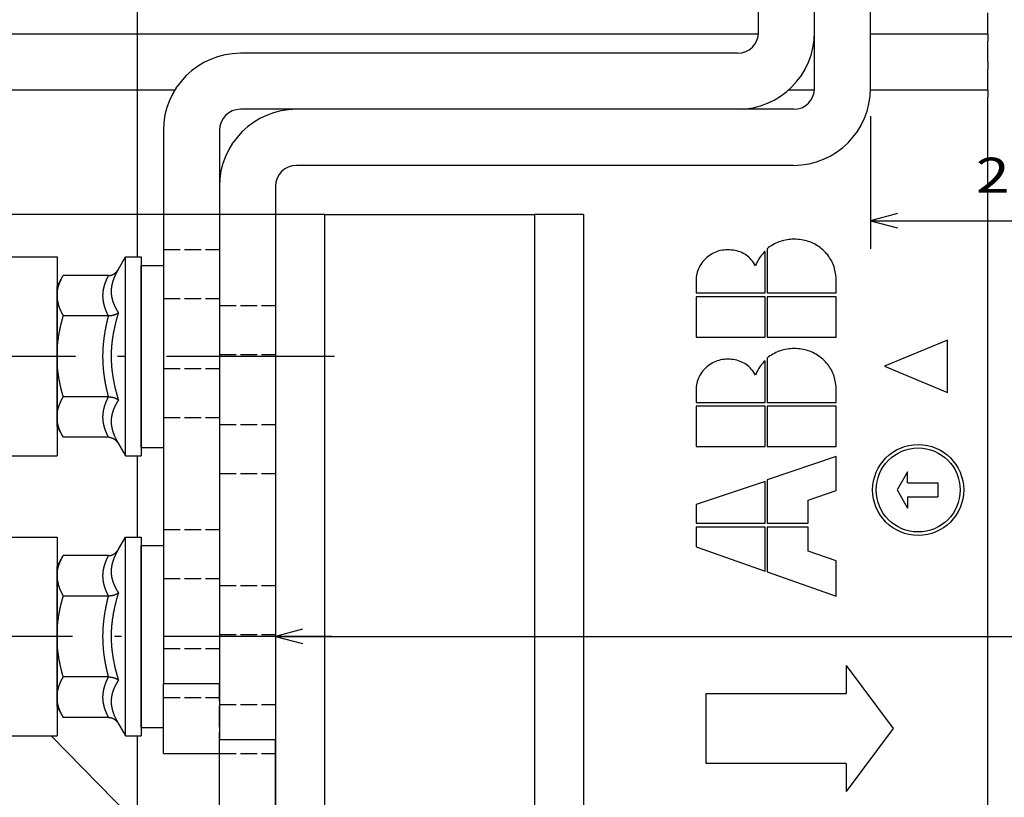
# Model space of a CAD drawing. Extents: x -1335 to 420, y -958 to 685.
# Drawn here: x -1061 to -991, y 121 to 177 of the extents above; entities that cross this region are included whole.
import ezdxf
from ezdxf.enums import TextEntityAlignment as Align

# ---------------------------------------------------------------- set-up
doc = ezdxf.new("R2010")
doc.units = 0
doc.linetypes.add('DASHDOT', pattern=[18.5, 12, -3, 0.5, -3])
doc.linetypes.add('DASHED', pattern=[15, 12, -3])
doc.layers.get('0').update_dxf_attribs({"linetype": 'CONTINUOUS'})
doc.styles.get("Standard").update_dxf_attribs({"font": 'isocp.shx'})
doc.dimstyles.get("Standard").update_dxf_attribs({"dimtxt": 2.5, "dimasz": 2.5, "dimexe": 1.25, "dimexo": 0.625, "dimtad": 1, "dimcen": 2.5, "dimazin": 3, "dimtfac": 1, "dimtmove": 0, "dimatfit": 3})

# ---------------------------------------------------------------- blocks, each defined once
blk = doc.blocks.new('*D197')
at = {"color": 7}
for p, q in [((-1041.327337, 163.012293), (-1128.896162, 163.012293)), ((-1126.896162, 118.012293), (-1126.896162, 163.012293)), ((-1047.103627, 118.012293), (-1128.896162, 118.012293))]:
    blk.add_line(p, q, dxfattribs=at)
for points in [[(-1126.378523, 161.080439), (-1126.896162, 163.012293), (-1127.413801, 161.080439)], [(-1127.413801, 119.944145), (-1126.896162, 118.012293), (-1126.378523, 119.944145)]]:
    blk.add_lwpolyline(points, dxfattribs=at)
blk.add_text('45', height=2.5, rotation=90.000003, dxfattribs=at).set_placement((-1128.896162, 138.093706), (-1128.896162, 142.93088), align=Align.FIT)
blk = doc.blocks.new('*D198')
at = {"color": 6}
blk.add_line((-1042.827337, 132.877211), (-943.385412, 132.877211), dxfattribs=at)
for points in [[(-1040.895486, 133.39485), (-1042.827337, 132.877211), (-1040.895486, 132.359572)], [(-982.384188, 132.359572), (-980.452337, 132.877211), (-982.384188, 133.39485)]]:
    blk.add_lwpolyline(points, dxfattribs=at)
blk.add_text('62.5', height=2.5, dxfattribs=at).set_placement((-953.559759, 134.877211), (-943.385412, 134.877211), align=Align.FIT)
blk = doc.blocks.new('*D199')
at = {"color": 7, "ltscale": 0.236365}
blk.add_line((-1000.327337, 170.012293), (-1000.327337, 160.557696), dxfattribs=at)
at = {"color": 7, "ltscale": 0.496875}
blk.add_line((-1000.327337, 162.557696), (-980.452337, 162.557696), dxfattribs=at)
at = {"color": 7}
for points in [[(-998.395487, 163.075335), (-1000.327337, 162.557696), (-998.395487, 162.040056)], [(-982.384188, 162.040056), (-980.452337, 162.557696), (-982.384188, 163.075335)]]:
    blk.add_lwpolyline(points, dxfattribs=at)
blk.add_text('20', height=2.5, dxfattribs=at).set_placement((-992.808424, 164.557696), (-987.971251, 164.557696), align=Align.FIT)
blk = doc.blocks.new('*D201')
at = {"color": 7}
for p, q in [((-1076.275057, 152.871554), (-1104.596029, 152.871554)), ((-1102.596029, 118.012293), (-1102.596029, 152.871554)), ((-1047.103627, 118.012293), (-1104.596029, 118.012293))]:
    blk.add_line(p, q, dxfattribs=at)
for points in [[(-1102.07839, 150.939703), (-1102.596029, 152.871554), (-1103.113668, 150.939703)], [(-1103.113668, 119.944145), (-1102.596029, 118.012293), (-1102.07839, 119.944145)]]:
    blk.add_lwpolyline(points, dxfattribs=at)
blk.add_text('35', height=2.5, rotation=90.000003, dxfattribs=at).set_placement((-1104.596029, 133.023337), (-1104.596029, 137.86051), align=Align.FIT)
blk = doc.blocks.new('BLOCK165')
at = {"color": 7}
for p, q in [((24.5, 83), (24.5, 116)), ((28.5, 79), (28.5, 116)), ((28.5, 83), (28.5, 116)), ((32.5, 79), (32.5, 116)), ((-55.125, 82.9), (-19.885, 82.9)), ((-19.885, 82.9), (24.497, 82.9)), ((23, 81.5), (-12.5, 81.5)), ((-55.125, 78.9), (-19.885, 78.9)), ((40.875, 26.5), (40.875, 78.4)), ((23, 77.5), (-12.5, 77.5)), ((27, 77.5), (-8.5, 77.5)), ((-18, 76), (-18, 36.5)), ((-14, 76), (-14, 36.5)), ((27, 73.5), (-8.5, 73.5)), ((-14, 72), (-14, 32.5)), ((-10, 72), (-10, 32.5)), ((-10, 70), (-10, 25)), ((-6.5, 70), (-6.5, 25)), ((8.5, 70), (8.5, 25)), ((12, 70), (12, 25))]:
    blk.add_line(p, q, dxfattribs=at)
at = {"color": 7, "ltscale": 0.05}
for p, q in [((-19.885, 84.9), (-19.885, 82.9)), ((-19.885, 82.9), (-19.885, 80.9)), ((-19.885, 80.9), (-19.885, 78.9)), ((30.77, 37.786), (30.77, 35.786)), ((30.77, 30.786), (30.77, 28.786))]:
    blk.add_line(p, q, dxfattribs=at)
at = {"color": 7, "ltscale": 0.025}
for p, q in [((40.875, 83.4), (40.875, 84.4)), ((40.875, 81.4), (40.875, 82.4)), ((40.875, 79.4), (40.875, 80.4)), ((37.314, 50.822), (37.314, 49.822))]:
    blk.add_line(p, q, dxfattribs=at)
at = {"color": 7, "ltscale": 0.0125}
for p, q in [((40.875, 82.9), (40.875, 83.4)), ((40.875, 82.9), (40.875, 82.4)), ((40.875, 80.9), (40.875, 81.4)), ((40.875, 80.9), (40.875, 80.4)), ((40.875, 78.9), (40.875, 79.4)), ((40.875, 78.9), (40.875, 78.4))]:
    blk.add_line(p, q, dxfattribs=at)
at = {"color": 7, "ltscale": 0.209376}
blk.add_line((32.5, 82.9), (40.875, 82.9), dxfattribs=at)
at = {"color": 7, "ltscale": 0.298519}
blk.add_line((-19.885, 78.9), (-19.885, 66.959), dxfattribs=at)
at = {"color": 7, "ltscale": 0.067792}
blk.add_line((-19.885, 78.9), (-17.173, 78.9), dxfattribs=at)
at = {"color": 7, "ltscale": 0.045764}
blk.add_line((26.666, 78.9), (28.497, 78.9), dxfattribs=at)
at = {"color": 7, "ltscale": 0.209398}
blk.add_line((32.499, 78.9), (40.875, 78.9), dxfattribs=at)
at = {"color": 7, "ltscale": 0.0875}
for p, q in [((-6.5, 70), (-10, 70)), ((12, 70), (8.5, 70))]:
    blk.add_line(p, q, dxfattribs=at)
at = {"color": 7, "ltscale": 0.375}
blk.add_line((-6.5, 70), (8.5, 70), dxfattribs=at)
at = {"color": 7, "ltscale": 0.003079}
blk.add_line((26.782, 68.212), (26.659, 68.2), dxfattribs=at)
at = {"color": 7, "ltscale": 0.003111}
for p, q in [((26.906, 68.219), (26.782, 68.212)), ((26.906, 60.411), (26.782, 60.404))]:
    blk.add_line(p, q, dxfattribs=at)
at = {"color": 7, "ltscale": 0.003147}
for p, q in [((27.032, 68.221), (26.906, 68.219)), ((27.032, 60.413), (26.906, 60.411))]:
    blk.add_line(p, q, dxfattribs=at)
at = {"color": 7, "ltscale": 0.003389}
for p, q in [((27.168, 68.219), (27.032, 68.221)), ((27.168, 60.411), (27.032, 60.413))]:
    blk.add_line(p, q, dxfattribs=at)
at = {"color": 7, "ltscale": 0.003332}
for p, q in [((27.301, 68.212), (27.168, 68.219)), ((27.301, 60.404), (27.168, 60.411))]:
    blk.add_line(p, q, dxfattribs=at)
at = {"color": 7, "ltscale": 0.003279}
for p, q in [((27.431, 68.2), (27.301, 68.212)), ((27.431, 60.392), (27.301, 60.404))]:
    blk.add_line(p, q, dxfattribs=at)
at = {"color": 7, "ltscale": 0.003155}
for p, q in [((25.212, 67.624), (25.112, 67.547)), ((25.212, 59.816), (25.112, 59.739))]:
    blk.add_line(p, q, dxfattribs=at)
at = {"color": 7, "ltscale": 0.079035}
for p, q in [((25.112, 67.547), (25.112, 64.386)), ((25.112, 59.739), (25.112, 56.578))]:
    blk.add_line(p, q, dxfattribs=at)
at = {"color": 7, "ltscale": 0.003119}
for p, q in [((25.314, 67.696), (25.212, 67.624)), ((25.314, 59.888), (25.212, 59.816))]:
    blk.add_line(p, q, dxfattribs=at)
at = {"color": 7, "ltscale": 0.003086}
for p, q in [((25.417, 67.764), (25.314, 67.696)), ((28.048, 68.072), (27.929, 68.107)), ((21.555, 67.349), (21.439, 67.306)), ((23.891, 66.851), (23.801, 66.936)), ((29.984, 65.902), (29.958, 66.023)), ((25.417, 59.956), (25.314, 59.888)), ((28.048, 60.263), (27.929, 60.299)), ((21.555, 59.541), (21.439, 59.498)), ((23.891, 59.043), (23.801, 59.128)), ((29.984, 58.094), (29.958, 58.214))]:
    blk.add_line(p, q, dxfattribs=at)
at = {"color": 7, "ltscale": 0.003058}
for p, q in [((25.522, 67.827), (25.417, 67.764)), ((25.522, 60.019), (25.417, 59.956))]:
    blk.add_line(p, q, dxfattribs=at)
at = {"color": 7, "ltscale": 0.003035}
for p, q in [((25.629, 67.885), (25.522, 67.827)), ((20.166, 65.995), (20.128, 65.88)), ((25.629, 60.077), (25.522, 60.019)), ((20.166, 58.187), (20.128, 58.072))]:
    blk.add_line(p, q, dxfattribs=at)
at = {"color": 7, "ltscale": 0.003017}
for p, q in [((25.737, 67.939), (25.629, 67.885)), ((25.737, 60.131), (25.629, 60.077))]:
    blk.add_line(p, q, dxfattribs=at)
at = {"color": 7, "ltscale": 0.003004}
for p, q in [((25.846, 67.988), (25.737, 67.939)), ((23.407, 67.213), (23.299, 67.266)), ((25.846, 60.18), (25.737, 60.131)), ((23.407, 59.405), (23.299, 59.458))]:
    blk.add_line(p, q, dxfattribs=at)
at = {"color": 7, "ltscale": 0.002996}
for p, q in [((25.958, 68.032), (25.846, 67.988)), ((25.958, 60.224), (25.846, 60.18))]:
    blk.add_line(p, q, dxfattribs=at)
at = {"color": 7, "ltscale": 0.002992}
for p, q in [((26.071, 68.072), (25.958, 68.032)), ((29.757, 66.591), (29.702, 66.697)), ((26.071, 60.264), (25.958, 60.224)), ((29.757, 58.782), (29.702, 58.889))]:
    blk.add_line(p, q, dxfattribs=at)
at = {"color": 7, "ltscale": 0.002995}
for p, q in [((26.185, 68.107), (26.071, 68.072)), ((26.185, 60.299), (26.071, 60.264))]:
    blk.add_line(p, q, dxfattribs=at)
at = {"color": 7, "ltscale": 0.003001}
for p, q in [((26.301, 68.137), (26.185, 68.107)), ((29.852, 66.37), (29.807, 66.482)), ((29.852, 58.562), (29.807, 58.673))]:
    blk.add_line(p, q, dxfattribs=at)
at = {"color": 7, "ltscale": 0.003014}
for p, q in [((26.419, 68.163), (26.301, 68.137)), ((29.892, 66.257), (29.852, 66.37)), ((26.419, 60.355), (26.301, 60.329))]:
    blk.add_line(p, q, dxfattribs=at)
at = {"color": 7, "ltscale": 0.003031}
for p, q in [((26.538, 68.184), (26.419, 68.163)), ((20.26, 66.218), (20.21, 66.108)), ((26.538, 60.376), (26.419, 60.355)), ((20.26, 58.41), (20.21, 58.3))]:
    blk.add_line(p, q, dxfattribs=at)
at = {"color": 7, "ltscale": 0.003053}
for p, q in [((26.659, 68.2), (26.538, 68.184)), ((26.659, 60.392), (26.538, 60.376)), ((20.128, 58.072), (20.098, 57.953))]:
    blk.add_line(p, q, dxfattribs=at)
at = {"color": 7, "ltscale": 0.00323}
for p, q in [((27.56, 68.184), (27.431, 68.2)), ((27.56, 60.376), (27.431, 60.392))]:
    blk.add_line(p, q, dxfattribs=at)
at = {"color": 7, "ltscale": 0.003187}
for p, q in [((27.685, 68.163), (27.56, 68.184)), ((27.685, 60.355), (27.56, 60.376))]:
    blk.add_line(p, q, dxfattribs=at)
at = {"color": 7, "ltscale": 0.003148}
for p, q in [((27.809, 68.137), (27.685, 68.163)), ((27.809, 60.329), (27.685, 60.355))]:
    blk.add_line(p, q, dxfattribs=at)
at = {"color": 7, "ltscale": 0.003114}
for p, q in [((27.929, 68.107), (27.809, 68.137)), ((27.929, 60.299), (27.809, 60.329))]:
    blk.add_line(p, q, dxfattribs=at)
at = {"color": 7, "ltscale": 0.003063}
for p, q in [((28.164, 68.032), (28.048, 68.072)), ((28.164, 60.224), (28.048, 60.263))]:
    blk.add_line(p, q, dxfattribs=at)
at = {"color": 7, "ltscale": 0.003046}
for p, q in [((28.277, 67.987), (28.164, 68.032)), ((28.277, 60.179), (28.164, 60.224))]:
    blk.add_line(p, q, dxfattribs=at)
at = {"color": 7, "ltscale": 0.003034}
for p, q in [((28.388, 67.938), (28.277, 67.987)), ((28.706, 67.763), (28.603, 67.826)), ((28.388, 60.13), (28.277, 60.179)), ((28.706, 59.955), (28.603, 60.018))]:
    blk.add_line(p, q, dxfattribs=at)
at = {"color": 7, "ltscale": 0.003028}
for p, q in [((28.497, 67.885), (28.388, 67.938)), ((28.603, 67.826), (28.497, 67.885)), ((20.21, 66.108), (20.166, 65.995)), ((28.497, 60.076), (28.388, 60.13)), ((28.603, 60.018), (28.497, 60.076))]:
    blk.add_line(p, q, dxfattribs=at)
at = {"color": 7, "ltscale": 0.003045}
for p, q in [((28.807, 67.695), (28.706, 67.763)), ((29.51, 67.003), (29.437, 67.1)), ((20.318, 66.326), (20.26, 66.218)), ((28.807, 59.887), (28.706, 59.955)), ((29.51, 59.194), (29.437, 59.292)), ((20.318, 58.517), (20.26, 58.41))]:
    blk.add_line(p, q, dxfattribs=at)
at = {"color": 7, "ltscale": 0.003062}
for p, q in [((28.906, 67.623), (28.807, 67.695)), ((28.906, 59.814), (28.807, 59.887))]:
    blk.add_line(p, q, dxfattribs=at)
at = {"color": 7, "ltscale": 0.003085}
for p, q in [((29.002, 67.545), (28.906, 67.623)), ((23.073, 67.355), (22.955, 67.389)), ((29.002, 59.737), (28.906, 59.814)), ((23.073, 59.546), (22.955, 59.581))]:
    blk.add_line(p, q, dxfattribs=at)
at = {"color": 7, "ltscale": 0.003113}
for p, q in [((29.096, 67.464), (29.002, 67.545)), ((29.096, 59.655), (29.002, 59.737))]:
    blk.add_line(p, q, dxfattribs=at)
at = {"color": 7, "ltscale": 0.125}
for p, q in [((-30.6, 66.959), (-25.6, 66.959)), ((-30.6, 52.759), (-25.6, 52.759)), ((-30.6, 46.959), (-25.6, 46.959)), ((-18, 31.5), (-18, 36.5)), ((20.77, 30.786), (20.77, 35.786)), ((-30.6, 32.759), (-25.6, 32.759)), ((-14, 27.5), (-14, 32.5)), ((-10, 27.5), (-10, 32.5))]:
    blk.add_line(p, q, dxfattribs=at)
at = {"color": 7, "ltscale": 0.355}
for p, q in [((-25.6, 66.959), (-25.6, 52.759)), ((-25.6, 46.959), (-25.6, 32.759))]:
    blk.add_line(p, q, dxfattribs=at)
at = {"color": 7, "ltscale": 0.052562}
for p, q in [((-25.6, 66.959), (-25.6, 64.857)), ((-25.6, 54.862), (-25.6, 52.759)), ((-25.6, 46.959), (-25.6, 44.857)), ((-25.6, 34.862), (-25.6, 32.759))]:
    blk.add_line(p, q, dxfattribs=at)
at = {"color": 7, "ltscale": 0.025063}
for p, q in [((-21.201, 66.091), (-20.7, 66.959)), ((-21.201, 53.627), (-20.7, 52.759)), ((-21.201, 46.091), (-20.7, 46.959)), ((-21.201, 33.627), (-20.7, 32.759))]:
    blk.add_line(p, q, dxfattribs=at)
at = {"color": 7, "ltscale": 0.021729}
for p, q in [((-20.7, 66.09), (-20.7, 66.959)), ((-19.6, 66.959), (-19.6, 66.09)), ((-20.7, 46.09), (-20.7, 46.959)), ((-19.6, 46.959), (-19.6, 46.09))]:
    blk.add_line(p, q, dxfattribs=at)
at = {"color": 7, "ltscale": 0.0275}
for p, q in [((-20.7, 66.959), (-19.6, 66.959)), ((-20.7, 52.759), (-19.6, 52.759)), ((-20.7, 46.959), (-19.6, 46.959)), ((-20.7, 32.759), (-19.6, 32.759))]:
    blk.add_line(p, q, dxfattribs=at)
at = {"color": 7, "linetype": 'DASHED', "ltscale": 0.1}
for p, q in [((-18, 67.5), (-14, 67.5)), ((-18, 64), (-14, 64)), ((-18, 64), (-14, 64)), ((-14, 63.5), (-10, 63.5)), ((-14, 60), (-10, 60)), ((-14, 60), (-10, 60)), ((-18, 59), (-14, 59)), ((-18, 59), (-14, 59)), ((-18, 55.5), (-14, 55.5)), ((-14, 55), (-10, 55)), ((-14, 55), (-10, 55)), ((-14, 51.5), (-10, 51.5)), ((-18, 47.5), (-14, 47.5)), ((-18, 44), (-14, 44)), ((-18, 44), (-14, 44)), ((-14, 43.5), (-10, 43.5)), ((-14, 40), (-10, 40)), ((-14, 40), (-10, 40)), ((-18, 39), (-14, 39)), ((-18, 39), (-14, 39)), ((-18, 36.5), (-14, 36.5)), ((-18, 35.5), (-14, 35.5)), ((-14, 35), (-10, 35)), ((-14, 35), (-10, 35)), ((-14, 32.5), (-10, 32.5)), ((-14, 31.5), (-10, 31.5))]:
    blk.add_line(p, q, dxfattribs=at)
at = {"color": 7, "ltscale": 0.003273}
for p, q in [((20.707, 66.822), (20.616, 66.728)), ((20.707, 59.013), (20.616, 58.92))]:
    blk.add_line(p, q, dxfattribs=at)
at = {"color": 7, "ltscale": 0.003277}
for p, q in [((20.803, 66.911), (20.707, 66.822)), ((20.803, 59.102), (20.707, 59.013))]:
    blk.add_line(p, q, dxfattribs=at)
at = {"color": 7, "ltscale": 0.003221}
for p, q in [((20.902, 66.993), (20.803, 66.911)), ((20.902, 59.185), (20.803, 59.102))]:
    blk.add_line(p, q, dxfattribs=at)
at = {"color": 7, "ltscale": 0.003173}
for p, q in [((21.004, 67.069), (20.902, 66.993)), ((21.004, 59.261), (20.902, 59.185))]:
    blk.add_line(p, q, dxfattribs=at)
at = {"color": 7, "ltscale": 0.003136}
for p, q in [((21.109, 67.138), (21.004, 67.069)), ((21.109, 59.33), (21.004, 59.261))]:
    blk.add_line(p, q, dxfattribs=at)
at = {"color": 7, "ltscale": 0.003108}
for p, q in [((21.216, 67.201), (21.109, 67.138)), ((21.216, 59.393), (21.109, 59.33))]:
    blk.add_line(p, q, dxfattribs=at)
at = {"color": 7, "ltscale": 0.00309}
for p, q in [((21.326, 67.257), (21.216, 67.201)), ((24.646, 66.991), (24.574, 66.89)), ((24.886, 67.272), (24.802, 67.182)), ((21.326, 59.449), (21.216, 59.393)), ((24.646, 59.183), (24.574, 59.082)), ((24.886, 59.464), (24.802, 59.374))]:
    blk.add_line(p, q, dxfattribs=at)
at = {"color": 7, "ltscale": 0.003083}
for p, q in [((21.439, 67.306), (21.326, 67.257)), ((20.098, 65.762), (20.074, 65.641)), ((21.439, 59.498), (21.326, 59.449)), ((20.098, 57.953), (20.074, 57.832))]:
    blk.add_line(p, q, dxfattribs=at)
at = {"color": 7, "ltscale": 0.003099}
for p, q in [((21.674, 67.385), (21.555, 67.349)), ((21.674, 59.577), (21.555, 59.541))]:
    blk.add_line(p, q, dxfattribs=at)
at = {"color": 7, "ltscale": 0.003123}
for p, q in [((21.795, 67.415), (21.674, 67.385)), ((24.508, 66.785), (24.445, 66.677)), ((21.795, 59.607), (21.674, 59.577)), ((24.508, 58.977), (24.445, 58.869))]:
    blk.add_line(p, q, dxfattribs=at)
at = {"color": 7, "ltscale": 0.003157}
for p, q in [((21.919, 67.438), (21.795, 67.415)), ((21.919, 59.63), (21.795, 59.607))]:
    blk.add_line(p, q, dxfattribs=at)
at = {"color": 7, "ltscale": 0.0032}
for p, q in [((22.046, 67.455), (21.919, 67.438)), ((22.046, 59.647), (21.919, 59.63))]:
    blk.add_line(p, q, dxfattribs=at)
at = {"color": 7, "ltscale": 0.003253}
for p, q in [((22.176, 67.465), (22.046, 67.455)), ((22.176, 59.656), (22.046, 59.647))]:
    blk.add_line(p, q, dxfattribs=at)
at = {"color": 7, "ltscale": 0.003314}
for p, q in [((22.308, 67.468), (22.176, 67.465)), ((22.308, 59.66), (22.176, 59.656))]:
    blk.add_line(p, q, dxfattribs=at)
at = {"color": 7, "ltscale": 0.003414}
for p, q in [((22.445, 67.465), (22.308, 67.468)), ((22.445, 59.657), (22.308, 59.66))]:
    blk.add_line(p, q, dxfattribs=at)
at = {"color": 7, "ltscale": 0.003331}
for p, q in [((22.578, 67.455), (22.445, 67.465)), ((22.578, 59.647), (22.445, 59.657))]:
    blk.add_line(p, q, dxfattribs=at)
at = {"color": 7, "ltscale": 0.003256}
for p, q in [((22.707, 67.44), (22.578, 67.455)), ((22.707, 59.631), (22.578, 59.647))]:
    blk.add_line(p, q, dxfattribs=at)
at = {"color": 7, "ltscale": 0.00319}
for p, q in [((22.833, 67.418), (22.707, 67.44)), ((22.833, 59.609), (22.707, 59.631))]:
    blk.add_line(p, q, dxfattribs=at)
at = {"color": 7, "ltscale": 0.003133}
for p, q in [((22.955, 67.389), (22.833, 67.418)), ((22.955, 59.581), (22.833, 59.609))]:
    blk.add_line(p, q, dxfattribs=at)
at = {"color": 7, "ltscale": 0.003048}
for p, q in [((23.188, 67.314), (23.073, 67.355)), ((23.801, 66.936), (23.708, 67.015)), ((23.188, 59.505), (23.073, 59.546)), ((23.801, 59.128), (23.708, 59.206))]:
    blk.add_line(p, q, dxfattribs=at)
at = {"color": 7, "ltscale": 0.003021}
for p, q in [((23.299, 67.266), (23.188, 67.314)), ((23.708, 67.015), (23.611, 67.087)), ((23.299, 59.458), (23.188, 59.505)), ((23.708, 59.206), (23.611, 59.279))]:
    blk.add_line(p, q, dxfattribs=at)
at = {"color": 7, "ltscale": 0.002999}
for p, q in [((23.511, 67.153), (23.407, 67.213)), ((23.511, 59.345), (23.407, 59.405))]:
    blk.add_line(p, q, dxfattribs=at)
at = {"color": 7, "ltscale": 0.003005}
for p, q in [((23.611, 67.087), (23.511, 67.153)), ((23.611, 59.279), (23.511, 59.345))]:
    blk.add_line(p, q, dxfattribs=at)
at = {"color": 7, "ltscale": 0.003134}
for p, q in [((23.977, 66.76), (23.891, 66.851)), ((23.977, 58.951), (23.891, 59.043))]:
    blk.add_line(p, q, dxfattribs=at)
at = {"color": 7, "ltscale": 0.003103}
for p, q in [((24.574, 66.89), (24.508, 66.785)), ((24.975, 67.359), (24.886, 67.272)), ((24.574, 59.082), (24.508, 58.977)), ((24.975, 59.551), (24.886, 59.464))]:
    blk.add_line(p, q, dxfattribs=at)
at = {"color": 7, "ltscale": 0.003084}
for p, q in [((24.722, 67.088), (24.646, 66.991)), ((24.802, 67.182), (24.722, 67.088)), ((24.722, 59.28), (24.646, 59.183)), ((24.802, 59.374), (24.722, 59.28))]:
    blk.add_line(p, q, dxfattribs=at)
at = {"color": 7, "ltscale": 0.074326}
for p, q in [((24.975, 64.386), (24.975, 67.359)), ((24.975, 56.578), (24.975, 59.551))]:
    blk.add_line(p, q, dxfattribs=at)
at = {"color": 7, "ltscale": 0.003146}
for p, q in [((29.188, 67.377), (29.096, 67.464)), ((29.188, 59.569), (29.096, 59.655))]:
    blk.add_line(p, q, dxfattribs=at)
at = {"color": 7, "ltscale": 0.003144}
for p, q in [((29.275, 67.287), (29.188, 67.377)), ((29.275, 59.479), (29.188, 59.569))]:
    blk.add_line(p, q, dxfattribs=at)
at = {"color": 7, "ltscale": 0.003106}
for p, q in [((29.358, 67.194), (29.275, 67.287)), ((20.453, 66.532), (20.382, 66.43)), ((20.453, 58.724), (20.382, 58.622))]:
    blk.add_line(p, q, dxfattribs=at)
at = {"color": 7, "ltscale": 0.003073}
for p, q in [((29.437, 67.1), (29.358, 67.194)), ((29.437, 59.292), (29.358, 59.386))]:
    blk.add_line(p, q, dxfattribs=at)
at = {"color": 7, "ltscale": 0.003024}
blk.add_line((29.579, 66.903), (29.51, 67.003), dxfattribs=at)
at = {"color": 7, "ltscale": 0.003007}
for p, q in [((29.643, 66.801), (29.579, 66.903)), ((29.643, 58.993), (29.579, 59.095))]:
    blk.add_line(p, q, dxfattribs=at)
at = {"color": 7, "ltscale": 0.002997}
for p, q in [((29.702, 66.697), (29.643, 66.801)), ((29.702, 58.889), (29.643, 58.993))]:
    blk.add_line(p, q, dxfattribs=at)
at = {"color": 7, "ltscale": 0.1625}
for p, q in [((-19.6, 59.859), (-19.6, 66.359)), ((-19.6, 53.359), (-19.6, 59.859)), ((-19.6, 39.859), (-19.6, 46.359)), ((-19.6, 33.359), (-19.6, 39.859))]:
    blk.add_line(p, q, dxfattribs=at)
at = {"color": 7, "ltscale": 0.04}
for p, q in [((-19.6, 66.359), (-18, 66.359)), ((-19.6, 53.359), (-18, 53.359)), ((-19.6, 46.359), (-18, 46.359)), ((-19.6, 33.359), (-18, 33.359))]:
    blk.add_line(p, q, dxfattribs=at)
at = {"color": 7, "ltscale": 0.003071}
blk.add_line((20.382, 66.43), (20.318, 66.326), dxfattribs=at)
at = {"color": 7, "ltscale": 0.003152}
for p, q in [((20.531, 66.631), (20.453, 66.532)), ((20.531, 58.823), (20.453, 58.724))]:
    blk.add_line(p, q, dxfattribs=at)
at = {"color": 7, "ltscale": 0.003208}
for p, q in [((20.616, 66.728), (20.531, 66.631)), ((20.616, 58.92), (20.531, 58.823))]:
    blk.add_line(p, q, dxfattribs=at)
at = {"color": 7, "ltscale": 0.003191}
for p, q in [((24.059, 66.662), (23.977, 66.76)), ((24.059, 58.854), (23.977, 58.951))]:
    blk.add_line(p, q, dxfattribs=at)
at = {"color": 7, "ltscale": 0.003258}
for p, q in [((24.137, 66.558), (24.059, 66.662)), ((24.137, 58.75), (24.059, 58.854))]:
    blk.add_line(p, q, dxfattribs=at)
at = {"color": 7, "ltscale": 0.003333}
for p, q in [((24.212, 66.448), (24.137, 66.558)), ((24.212, 58.64), (24.137, 58.75))]:
    blk.add_line(p, q, dxfattribs=at)
at = {"color": 7, "ltscale": 0.003416}
for p, q in [((24.284, 66.331), (24.212, 66.448)), ((24.284, 58.523), (24.212, 58.64))]:
    blk.add_line(p, q, dxfattribs=at)
at = {"color": 7, "ltscale": 0.003218}
for p, q in [((24.333, 66.45), (24.284, 66.331)), ((24.333, 58.642), (24.284, 58.523))]:
    blk.add_line(p, q, dxfattribs=at)
at = {"color": 7, "ltscale": 0.00318}
for p, q in [((24.387, 66.566), (24.333, 66.45)), ((24.387, 58.757), (24.333, 58.642))]:
    blk.add_line(p, q, dxfattribs=at)
at = {"color": 7, "ltscale": 0.003149}
for p, q in [((24.445, 66.677), (24.387, 66.566)), ((24.445, 58.869), (24.387, 58.757))]:
    blk.add_line(p, q, dxfattribs=at)
at = {"color": 7, "ltscale": 0.002994}
for p, q in [((29.807, 66.482), (29.757, 66.591)), ((29.807, 58.673), (29.757, 58.782))]:
    blk.add_line(p, q, dxfattribs=at)
at = {"color": 7, "ltscale": 0.003032}
for p, q in [((29.928, 66.141), (29.892, 66.257)), ((29.928, 58.333), (29.892, 58.449))]:
    blk.add_line(p, q, dxfattribs=at)
at = {"color": 7, "ltscale": 0.003056}
blk.add_line((29.958, 66.023), (29.928, 66.141), dxfattribs=at)
at = {"color": 7, "ltscale": 0.022401}
for p, q in [((-25.6, 64.857), (-25.152, 65.633)), ((-25.6, 54.862), (-25.152, 54.086)), ((-25.6, 44.857), (-25.152, 45.633)), ((-25.6, 34.862), (-25.152, 34.086))]:
    blk.add_line(p, q, dxfattribs=at)
at = {"color": 7, "ltscale": 0.080834}
for p, q in [((-21.919, 65.633), (-25.152, 65.633)), ((-21.919, 62.746), (-25.152, 62.746)), ((-21.919, 56.973), (-25.152, 56.973)), ((-21.919, 54.086), (-25.152, 54.086)), ((-21.919, 45.633), (-25.152, 45.633)), ((-21.919, 42.746), (-25.152, 42.746)), ((-21.919, 36.973), (-25.152, 36.973)), ((-21.919, 34.086), (-25.152, 34.086))]:
    blk.add_line(p, q, dxfattribs=at)
at = {"color": 7, "ltscale": 0.333271}
for p, q in [((-20.7, 52.759), (-20.7, 66.09)), ((-19.6, 66.09), (-19.6, 52.759)), ((-20.7, 32.759), (-20.7, 46.09)), ((-19.6, 46.09), (-19.6, 32.759))]:
    blk.add_line(p, q, dxfattribs=at)
at = {"color": 7, "ltscale": 0.003172}
for p, q in [((20.057, 65.517), (20.047, 65.39)), ((20.057, 57.709), (20.047, 57.582))]:
    blk.add_line(p, q, dxfattribs=at)
at = {"color": 7, "ltscale": 0.003122}
for p, q in [((20.074, 65.641), (20.057, 65.517)), ((20.074, 57.832), (20.057, 57.709))]:
    blk.add_line(p, q, dxfattribs=at)
at = {"color": 7, "ltscale": 0.003054}
blk.add_line((20.128, 65.88), (20.098, 65.762), dxfattribs=at)
at = {"color": 7, "ltscale": 0.003121}
for p, q in [((30.006, 65.779), (29.984, 65.902)), ((30.006, 57.971), (29.984, 58.094))]:
    blk.add_line(p, q, dxfattribs=at)
at = {"color": 7, "ltscale": 0.003162}
for p, q in [((30.022, 65.654), (30.006, 65.779)), ((30.022, 57.845), (30.006, 57.971))]:
    blk.add_line(p, q, dxfattribs=at)
at = {"color": 7, "ltscale": 0.003207}
for p, q in [((30.034, 65.526), (30.022, 65.654)), ((30.034, 57.718), (30.022, 57.845))]:
    blk.add_line(p, q, dxfattribs=at)
at = {"color": 7, "ltscale": 0.003257}
for p, q in [((30.041, 65.396), (30.034, 65.526)), ((30.041, 57.588), (30.034, 57.718))]:
    blk.add_line(p, q, dxfattribs=at)
at = {"color": 7, "ltscale": 0.003311}
for p, q in [((30.044, 65.263), (30.041, 65.396)), ((30.044, 57.455), (30.041, 57.588))]:
    blk.add_line(p, q, dxfattribs=at)
at = {"color": 7, "ltscale": 0.015294}
blk.add_line((-25.6, 64.245), (-25.6, 64.857), dxfattribs=at)
at = {"color": 7, "ltscale": 0.003231}
for p, q in [((20.047, 65.39), (20.044, 65.261)), ((20.047, 57.582), (20.044, 57.453))]:
    blk.add_line(p, q, dxfattribs=at)
at = {"color": 7, "ltscale": 0.021886}
for p, q in [((20.044, 65.261), (20.044, 64.386)), ((20.044, 57.453), (20.044, 56.578))]:
    blk.add_line(p, q, dxfattribs=at)
at = {"color": 7, "ltscale": 0.021939}
for p, q in [((30.044, 64.386), (30.044, 65.263)), ((30.044, 56.578), (30.044, 57.455))]:
    blk.add_line(p, q, dxfattribs=at)
at = {"color": 7, "ltscale": 0.234581}
for p, q in [((-25.6, 54.862), (-25.6, 64.245)), ((-25.6, 34.862), (-25.6, 44.245))]:
    blk.add_line(p, q, dxfattribs=at)
at = {"color": 7, "ltscale": 0.123288}
for p, q in [((20.044, 64.386), (24.975, 64.386)), ((24.975, 64.112), (20.044, 64.112)), ((25.112, 64.386), (30.044, 64.386)), ((30.044, 64.112), (25.112, 64.112)), ((20.044, 61.235), (24.975, 61.235)), ((25.112, 61.235), (30.044, 61.235)), ((20.044, 56.578), (24.975, 56.578)), ((24.975, 56.304), (20.044, 56.304)), ((25.112, 56.578), (30.044, 56.578)), ((30.044, 56.304), (25.112, 56.304)), ((20.044, 53.427), (24.975, 53.427)), ((25.112, 53.427), (30.044, 53.427)), ((20.044, 47.947), (24.975, 47.947)), ((24.975, 47.673), (20.044, 47.673))]:
    blk.add_line(p, q, dxfattribs=at)
at = {"color": 7, "ltscale": 0.071918}
for p, q in [((20.044, 64.112), (20.044, 61.235)), ((24.975, 61.235), (24.975, 64.112)), ((25.112, 64.112), (25.112, 61.235)), ((30.044, 61.235), (30.044, 64.112)), ((20.044, 56.304), (20.044, 53.427)), ((24.975, 53.427), (24.975, 56.304)), ((25.112, 56.304), (25.112, 53.427)), ((30.044, 53.427), (30.044, 56.304))]:
    blk.add_line(p, q, dxfattribs=at)
at = {"color": 7, "ltscale": 0.122045}
for p, q in [((38.002, 61.026), (33.492, 59.158)), ((33.492, 59.158), (38.002, 57.29))]:
    blk.add_line(p, q, dxfattribs=at)
at = {"color": 7, "ltscale": 0.093409}
blk.add_line((38.002, 57.29), (38.002, 61.026), dxfattribs=at)
at = {"color": 7, "ltscale": 0.003002}
blk.add_line((26.301, 60.329), (26.185, 60.299), dxfattribs=at)
at = {"color": 7, "ltscale": 0.00308}
blk.add_line((26.782, 60.404), (26.659, 60.392), dxfattribs=at)
at = {"color": 7, "ltscale": 0.003105}
blk.add_line((29.358, 59.386), (29.275, 59.479), dxfattribs=at)
at = {"color": 7, "ltscale": 0.003023}
blk.add_line((29.579, 59.095), (29.51, 59.194), dxfattribs=at)
at = {"color": 7, "ltscale": 0.00307}
blk.add_line((20.382, 58.622), (20.318, 58.517), dxfattribs=at)
at = {"color": 7, "ltscale": 0.003013}
blk.add_line((29.892, 58.449), (29.852, 58.562), dxfattribs=at)
at = {"color": 7, "ltscale": 0.003027}
blk.add_line((20.21, 58.3), (20.166, 58.187), dxfattribs=at)
at = {"color": 7, "ltscale": 0.003057}
blk.add_line((29.958, 58.214), (29.928, 58.333), dxfattribs=at)
at = {"color": 7, "ltscale": 0.145}
blk.add_line((-19.885, 52.759), (-19.885, 46.959), dxfattribs=at)
at = {"color": 7, "ltscale": 0.130161}
blk.add_line((30.044, 52.714), (25.112, 51.045), dxfattribs=at)
at = {"color": 7, "ltscale": 0.060734}
blk.add_line((30.044, 50.285), (30.044, 52.714), dxfattribs=at)
at = {"color": 7, "ltscale": 0.0375}
for p, q in [((35.15, 51.621), (34.4, 50.322)), ((34.4, 50.322), (35.15, 49.023))]:
    blk.add_line(p, q, dxfattribs=at)
at = {"color": 7, "ltscale": 0.019976}
for p, q in [((35.15, 50.822), (35.15, 51.621)), ((35.15, 49.822), (35.15, 49.023))]:
    blk.add_line(p, q, dxfattribs=at)
at = {"color": 7, "ltscale": 0.129957}
blk.add_line((24.975, 50.933), (20.044, 49.289), dxfattribs=at)
at = {"color": 7, "ltscale": 0.074647}
blk.add_line((24.975, 47.947), (24.975, 50.933), dxfattribs=at)
at = {"color": 7, "ltscale": 0.077429}
blk.add_line((25.112, 51.045), (25.112, 47.947), dxfattribs=at)
at = {"color": 7, "ltscale": 0.054105}
for p, q in [((35.15, 50.822), (37.314, 50.822)), ((35.15, 49.822), (37.314, 49.822))]:
    blk.add_line(p, q, dxfattribs=at)
at = {"color": 7, "ltscale": 0.052796}
blk.add_line((28.045, 49.604), (30.044, 50.285), dxfattribs=at)
at = {"color": 7, "ltscale": 0.033551}
blk.add_line((20.044, 49.289), (20.044, 47.947), dxfattribs=at)
at = {"color": 7, "ltscale": 0.041417}
blk.add_line((28.045, 47.947), (28.045, 49.604), dxfattribs=at)
at = {"color": 7, "ltscale": 0.073309}
for p, q in [((25.112, 47.947), (28.045, 47.947)), ((28.045, 47.673), (25.112, 47.673))]:
    blk.add_line(p, q, dxfattribs=at)
at = {"color": 7, "ltscale": 0.03537}
blk.add_line((20.044, 47.673), (20.044, 46.259), dxfattribs=at)
at = {"color": 7, "ltscale": 0.078767}
blk.add_line((24.975, 44.523), (24.975, 47.673), dxfattribs=at)
at = {"color": 7, "ltscale": 0.080105}
blk.add_line((25.112, 47.673), (25.112, 44.469), dxfattribs=at)
at = {"color": 7, "ltscale": 0.042808}
blk.add_line((28.045, 45.961), (28.045, 47.673), dxfattribs=at)
at = {"color": 7, "ltscale": 0.130702}
blk.add_line((20.044, 46.259), (24.975, 44.523), dxfattribs=at)
at = {"color": 7, "ltscale": 0.052989}
blk.add_line((30.044, 45.257), (28.045, 45.961), dxfattribs=at)
at = {"color": 7, "ltscale": 0.062875}
blk.add_line((30.044, 42.742), (30.044, 45.257), dxfattribs=at)
at = {"color": 7, "ltscale": 0.015295}
blk.add_line((-25.6, 44.245), (-25.6, 44.857), dxfattribs=at)
at = {"color": 7, "ltscale": 0.130631}
blk.add_line((25.112, 44.469), (30.044, 42.742), dxfattribs=at)
at = {"color": 7, "ltscale": 0.140002}
for p, q in [((30.77, 37.786), (34.103, 33.286)), ((34.103, 33.286), (30.77, 28.786))]:
    blk.add_line(p, q, dxfattribs=at)
at = {"color": 7, "ltscale": 0.1}
for p, q in [((-18, 36.5), (-14, 36.5)), ((-14, 32.5), (-10, 32.5)), ((-18, 31.5), (-14, 31.5))]:
    blk.add_line(p, q, dxfattribs=at)
at = {"color": 7, "linetype": 'DASHED', "ltscale": 0.125}
blk.add_line((-14, 31.5), (-14, 36.5), dxfattribs=at)
at = {"color": 7, "ltscale": 0.25}
for p, q in [((20.77, 35.786), (30.77, 35.786)), ((30.77, 30.786), (20.77, 30.786))]:
    blk.add_line(p, q, dxfattribs=at)
at = {"color": 7, "ltscale": 0.200983}
blk.add_line((-26.006, 32.759), (-20.385, 27.011), dxfattribs=at)
at = {"color": 7, "ltscale": 0.156481}
blk.add_line((-19.885, 32.759), (-19.885, 26.5), dxfattribs=at)
at = {"color": 7}
for radius in [3.25, 3]:
    blk.add_circle((35.9, 50.322), radius, dxfattribs=at)
for centre, radius, start, end in [((23, 83), 1.5, 270, 360), ((23, 83), 5.5, 270, 360), ((-12.5, 76), 5.5, 90, 180), ((27, 79), 1.5, 270, 360), ((27, 79), 5.5, 270, 360), ((-8.5, 72), 5.5, 90, 180), ((-12.5, 76), 1.5, 90, 180), ((-8.5, 72), 1.5, 90, 180)]:
    blk.add_arc(centre, radius, start, end, dxfattribs=at)
for points, knots in [([(-25.598, 64.248), (-25.593, 64.434), (-25.568, 64.62), (-25.523, 64.811), (-25.432, 65.082), (-25.288, 65.383), (-25.247, 65.463), (-25.202, 65.546), (-25.152, 65.633)], [0, 0, 0, 0, 0, 0, 37.0961, 37.0961, 37.0961, 50.105266, 50.105266, 50.105266, 50.105266, 50.105266, 50.105266]), ([(-22.316, 64.257), (-22.313, 64.337), (-22.308, 64.418), (-22.299, 64.5), (-22.261, 64.758), (-22.187, 65.025), (-22.12, 65.215), (-22.032, 65.416), (-21.919, 65.633)], [64.233337, 64.233337, 64.233337, 64.233337, 64.233337, 64.233337, 78.432588, 78.432588, 78.432588, 108.86741, 108.86741, 108.86741, 108.86741, 108.86741, 108.86741]), ([(-21.919, 65.633), (-21.887, 65.633), (-21.859, 65.635), (-21.833, 65.638), (-21.786, 65.645), (-21.744, 65.655), (-21.723, 65.661), (-21.644, 65.686), (-21.578, 65.718), (-21.534, 65.744), (-21.424, 65.817), (-21.333, 65.905), (-21.283, 65.964), (-21.239, 66.025), (-21.201, 66.091)], [0, 0, 0, 0, 0, 0, 0.807582, 0.807582, 0.807582, 1.599466, 1.599466, 1.599466, 3.989491, 3.989491, 3.989491, 7.942926, 7.942926, 7.942926, 7.942926, 7.942926, 7.942926]), ([(-25.598, 64.248), (-25.603, 64.065), (-25.588, 63.882), (-25.555, 63.697), (-25.474, 63.408), (-25.335, 63.09), (-25.282, 62.981), (-25.222, 62.867), (-25.152, 62.746)], [0, 0, 0, 0, 0, 0, 36.696328, 36.696328, 36.696328, 54.82802, 54.82802, 54.82802, 54.82802, 54.82802, 54.82802]), ([(-21.919, 62.746), (-21.95, 62.806), (-21.979, 62.864), (-22.007, 62.922), (-22.158, 63.254), (-22.252, 63.553), (-22.301, 63.79), (-22.322, 64.023), (-22.316, 64.256), (-22.316, 64.256), (-22.316, 64.256), (-22.316, 64.257)], [29.627971, 29.627971, 29.627971, 29.627971, 29.627971, 29.627971, 38.019492, 38.019492, 38.019492, 78.938021, 78.938021, 78.938021, 78.987132, 78.987132, 78.987132, 78.987132, 78.987132, 78.987132]), ([(-21.201, 62.975), (-21.369, 63.243), (-21.491, 63.48), (-21.58, 63.699), (-21.668, 64), (-21.704, 64.292), (-21.71, 64.38), (-21.712, 64.468), (-21.709, 64.556)], [0, 0, 0, 0, 0, 0, 38.514968, 38.514968, 38.514968, 54.979748, 54.979748, 54.979748, 54.979748, 54.979748, 54.979748]), ([(-25.152, 56.973), (-25.272, 57.387), (-25.364, 57.764), (-25.437, 58.117), (-25.58, 58.987), (-25.619, 59.785), (-25.609, 60.268), (-25.546, 61.01), (-25.387, 61.836), (-25.323, 62.12), (-25.246, 62.422), (-25.152, 62.746)], [0, 0, 0, 0, 0, 0, 31.165708, 31.165708, 31.165708, 80.587038, 80.587038, 80.587038, 104.964831, 104.964831, 104.964831, 104.964831, 104.964831, 104.964831]), ([(-21.919, 56.973), (-22.03, 57.4), (-22.117, 57.795), (-22.184, 58.169), (-22.31, 59.072), (-22.336, 59.918), (-22.32, 60.425), (-22.251, 61.164), (-22.101, 61.974), (-22.049, 62.221), (-21.989, 62.477), (-21.919, 62.746)], [29.597941, 29.597941, 29.597941, 29.597941, 29.597941, 29.597941, 59.521736, 59.521736, 59.521736, 104.718559, 104.718559, 104.718559, 123.588865, 123.588865, 123.588865, 123.588865, 123.588865, 123.588865]), ([(-21.201, 62.975), (-21.205, 62.972), (-21.209, 62.969), (-21.213, 62.965), (-21.253, 62.933), (-21.299, 62.902), (-21.343, 62.877), (-21.428, 62.837), (-21.533, 62.802), (-21.575, 62.789), (-21.642, 62.773), (-21.721, 62.761), (-21.741, 62.758), (-21.785, 62.752), (-21.833, 62.748), (-21.859, 62.747), (-21.887, 62.746), (-21.919, 62.746)], [0, 0, 0, 0, 0, 0, 0.395674, 0.395674, 0.395674, 4.003708, 4.003708, 4.003708, 6.426362, 6.426362, 6.426362, 7.221973, 7.221973, 7.221973, 8.025483, 8.025483, 8.025483, 8.025483, 8.025483, 8.025483]), ([(-21.201, 56.743), (-21.477, 57.661), (-21.629, 58.405), (-21.713, 59.082), (-21.752, 60.178), (-21.604, 61.344), (-21.513, 61.833), (-21.384, 62.366), (-21.201, 62.975)], [0, 0, 0, 0, 0, 0, 63.303226, 63.303226, 63.303226, 105.424118, 105.424118, 105.424118, 105.424118, 105.424118, 105.424118]), ([(-25.152, 54.086), (-25.272, 54.293), (-25.364, 54.482), (-25.437, 54.658), (-25.58, 55.093), (-25.619, 55.492), (-25.609, 55.734), (-25.546, 56.104), (-25.387, 56.517), (-25.323, 56.66), (-25.246, 56.81), (-25.152, 56.973)], [0, 0, 0, 0, 0, 0, 31.165708, 31.165708, 31.165708, 80.587038, 80.587038, 80.587038, 104.964831, 104.964831, 104.964831, 104.964831, 104.964831, 104.964831]), ([(-21.919, 54.086), (-22.03, 54.299), (-22.117, 54.497), (-22.184, 54.684), (-22.31, 55.135), (-22.336, 55.558), (-22.32, 55.812), (-22.251, 56.181), (-22.101, 56.587), (-22.049, 56.71), (-21.989, 56.838), (-21.919, 56.973)], [29.597941, 29.597941, 29.597941, 29.597941, 29.597941, 29.597941, 59.521736, 59.521736, 59.521736, 104.718559, 104.718559, 104.718559, 123.588865, 123.588865, 123.588865, 123.588865, 123.588865, 123.588865]), ([(-21.919, 56.973), (-21.887, 56.973), (-21.859, 56.972), (-21.833, 56.97), (-21.787, 56.966), (-21.745, 56.961), (-21.722, 56.958), (-21.625, 56.943), (-21.547, 56.922), (-21.489, 56.904), (-21.4, 56.869), (-21.325, 56.83), (-21.295, 56.812), (-21.258, 56.788), (-21.226, 56.764), (-21.216, 56.756), (-21.208, 56.75), (-21.201, 56.743)], [0, 0, 0, 0, 0, 0, 0.808434, 0.808434, 0.808434, 1.591309, 1.591309, 1.591309, 4.737596, 4.737596, 4.737596, 7.121181, 7.121181, 7.121181, 7.854894, 7.854894, 7.854894, 7.854894, 7.854894, 7.854894]), ([(-21.201, 53.627), (-21.477, 54.105), (-21.629, 54.492), (-21.713, 54.838), (-21.752, 55.389), (-21.604, 55.958), (-21.513, 56.195), (-21.385, 56.451), (-21.201, 56.743)], [0, 0, 0, 0, 0, 0, 63.222875, 63.222875, 63.222875, 105.294918, 105.294918, 105.294918, 105.294918, 105.294918, 105.294918]), ([(-21.919, 54.086), (-21.887, 54.086), (-21.859, 54.084), (-21.833, 54.081), (-21.786, 54.073), (-21.744, 54.063), (-21.723, 54.057), (-21.644, 54.032), (-21.578, 54), (-21.533, 53.975), (-21.437, 53.91), (-21.355, 53.835), (-21.313, 53.789), (-21.266, 53.73), (-21.225, 53.666), (-21.216, 53.653), (-21.209, 53.64), (-21.201, 53.627)], [0, 0, 0, 0, 0, 0, 0.807763, 0.807763, 0.807763, 1.599805, 1.599805, 1.599805, 3.990357, 3.990357, 3.990357, 7.171819, 7.171819, 7.171819, 7.947562, 7.947562, 7.947562, 7.947562, 7.947562, 7.947562]), ([(-21.919, 45.633), (-21.887, 45.633), (-21.859, 45.635), (-21.833, 45.638), (-21.786, 45.645), (-21.744, 45.655), (-21.723, 45.661), (-21.644, 45.686), (-21.578, 45.718), (-21.534, 45.744), (-21.424, 45.817), (-21.333, 45.905), (-21.283, 45.964), (-21.239, 46.025), (-21.201, 46.091)], [0, 0, 0, 0, 0, 0, 0.807582, 0.807582, 0.807582, 1.599466, 1.599466, 1.599466, 3.989491, 3.989491, 3.989491, 7.942926, 7.942926, 7.942926, 7.942926, 7.942926, 7.942926]), ([(-25.598, 44.248), (-25.593, 44.434), (-25.568, 44.62), (-25.523, 44.811), (-25.432, 45.082), (-25.288, 45.383), (-25.247, 45.463), (-25.202, 45.546), (-25.152, 45.633)], [0, 0, 0, 0, 0, 0, 37.0961, 37.0961, 37.0961, 50.105266, 50.105266, 50.105266, 50.105266, 50.105266, 50.105266]), ([(-22.316, 44.257), (-22.313, 44.337), (-22.308, 44.418), (-22.299, 44.5), (-22.261, 44.758), (-22.187, 45.025), (-22.12, 45.215), (-22.032, 45.416), (-21.919, 45.633)], [64.233337, 64.233337, 64.233337, 64.233337, 64.233337, 64.233337, 78.432588, 78.432588, 78.432588, 108.86741, 108.86741, 108.86741, 108.86741, 108.86741, 108.86741]), ([(-21.201, 42.975), (-21.369, 43.243), (-21.491, 43.48), (-21.58, 43.699), (-21.668, 44), (-21.704, 44.292), (-21.71, 44.38), (-21.712, 44.468), (-21.709, 44.556)], [0, 0, 0, 0, 0, 0, 38.514968, 38.514968, 38.514968, 54.979748, 54.979748, 54.979748, 54.979748, 54.979748, 54.979748]), ([(-25.598, 44.248), (-25.603, 44.065), (-25.588, 43.882), (-25.555, 43.697), (-25.474, 43.408), (-25.335, 43.09), (-25.282, 42.981), (-25.222, 42.867), (-25.152, 42.746)], [0, 0, 0, 0, 0, 0, 36.696328, 36.696328, 36.696328, 54.82802, 54.82802, 54.82802, 54.82802, 54.82802, 54.82802]), ([(-21.919, 42.746), (-21.95, 42.806), (-21.979, 42.864), (-22.007, 42.922), (-22.158, 43.254), (-22.252, 43.553), (-22.301, 43.79), (-22.322, 44.023), (-22.316, 44.256), (-22.316, 44.256), (-22.316, 44.256), (-22.316, 44.257)], [29.627971, 29.627971, 29.627971, 29.627971, 29.627971, 29.627971, 38.019492, 38.019492, 38.019492, 78.938021, 78.938021, 78.938021, 78.987132, 78.987132, 78.987132, 78.987132, 78.987132, 78.987132]), ([(-21.201, 42.975), (-21.205, 42.972), (-21.209, 42.969), (-21.213, 42.965), (-21.253, 42.933), (-21.299, 42.902), (-21.343, 42.877), (-21.428, 42.837), (-21.533, 42.802), (-21.575, 42.789), (-21.642, 42.773), (-21.721, 42.761), (-21.741, 42.758), (-21.785, 42.752), (-21.833, 42.748), (-21.859, 42.747), (-21.887, 42.746), (-21.919, 42.746)], [0, 0, 0, 0, 0, 0, 0.395674, 0.395674, 0.395674, 4.003708, 4.003708, 4.003708, 6.426362, 6.426362, 6.426362, 7.221973, 7.221973, 7.221973, 8.025483, 8.025483, 8.025483, 8.025483, 8.025483, 8.025483]), ([(-21.201, 36.743), (-21.477, 37.661), (-21.629, 38.405), (-21.713, 39.082), (-21.752, 40.178), (-21.604, 41.344), (-21.513, 41.833), (-21.384, 42.366), (-21.201, 42.975)], [0, 0, 0, 0, 0, 0, 63.303226, 63.303226, 63.303226, 105.424118, 105.424118, 105.424118, 105.424118, 105.424118, 105.424118]), ([(-25.152, 36.973), (-25.272, 37.387), (-25.364, 37.764), (-25.437, 38.117), (-25.58, 38.987), (-25.619, 39.785), (-25.609, 40.268), (-25.546, 41.01), (-25.387, 41.836), (-25.323, 42.12), (-25.246, 42.422), (-25.152, 42.746)], [0, 0, 0, 0, 0, 0, 31.165708, 31.165708, 31.165708, 80.587038, 80.587038, 80.587038, 104.964831, 104.964831, 104.964831, 104.964831, 104.964831, 104.964831]), ([(-21.919, 36.973), (-22.03, 37.4), (-22.117, 37.795), (-22.184, 38.169), (-22.31, 39.072), (-22.336, 39.918), (-22.32, 40.425), (-22.251, 41.164), (-22.101, 41.974), (-22.049, 42.221), (-21.989, 42.477), (-21.919, 42.746)], [29.597941, 29.597941, 29.597941, 29.597941, 29.597941, 29.597941, 59.521736, 59.521736, 59.521736, 104.718559, 104.718559, 104.718559, 123.588865, 123.588865, 123.588865, 123.588865, 123.588865, 123.588865]), ([(-25.152, 34.086), (-25.272, 34.293), (-25.364, 34.482), (-25.437, 34.658), (-25.58, 35.093), (-25.619, 35.492), (-25.609, 35.734), (-25.546, 36.104), (-25.387, 36.517), (-25.323, 36.66), (-25.246, 36.81), (-25.152, 36.973)], [0, 0, 0, 0, 0, 0, 31.165708, 31.165708, 31.165708, 80.587038, 80.587038, 80.587038, 104.964831, 104.964831, 104.964831, 104.964831, 104.964831, 104.964831]), ([(-21.919, 34.086), (-22.03, 34.299), (-22.117, 34.497), (-22.184, 34.684), (-22.31, 35.135), (-22.336, 35.558), (-22.32, 35.812), (-22.251, 36.181), (-22.101, 36.587), (-22.049, 36.71), (-21.989, 36.838), (-21.919, 36.973)], [29.597941, 29.597941, 29.597941, 29.597941, 29.597941, 29.597941, 59.521736, 59.521736, 59.521736, 104.718559, 104.718559, 104.718559, 123.588865, 123.588865, 123.588865, 123.588865, 123.588865, 123.588865]), ([(-21.919, 36.973), (-21.887, 36.973), (-21.859, 36.972), (-21.833, 36.97), (-21.787, 36.966), (-21.745, 36.961), (-21.722, 36.958), (-21.625, 36.943), (-21.547, 36.922), (-21.489, 36.904), (-21.4, 36.869), (-21.325, 36.83), (-21.295, 36.812), (-21.258, 36.788), (-21.226, 36.764), (-21.216, 36.756), (-21.208, 36.75), (-21.201, 36.743)], [0, 0, 0, 0, 0, 0, 0.808434, 0.808434, 0.808434, 1.591309, 1.591309, 1.591309, 4.737596, 4.737596, 4.737596, 7.121181, 7.121181, 7.121181, 7.854894, 7.854894, 7.854894, 7.854894, 7.854894, 7.854894]), ([(-21.201, 33.627), (-21.477, 34.105), (-21.629, 34.492), (-21.713, 34.838), (-21.752, 35.389), (-21.604, 35.958), (-21.513, 36.195), (-21.385, 36.451), (-21.201, 36.743)], [0, 0, 0, 0, 0, 0, 63.222875, 63.222875, 63.222875, 105.294918, 105.294918, 105.294918, 105.294918, 105.294918, 105.294918]), ([(-21.919, 34.086), (-21.887, 34.086), (-21.859, 34.084), (-21.833, 34.081), (-21.786, 34.073), (-21.744, 34.063), (-21.723, 34.057), (-21.644, 34.032), (-21.578, 34), (-21.533, 33.975), (-21.437, 33.91), (-21.355, 33.835), (-21.313, 33.789), (-21.266, 33.73), (-21.225, 33.666), (-21.216, 33.653), (-21.209, 33.64), (-21.201, 33.627)], [0, 0, 0, 0, 0, 0, 0.807763, 0.807763, 0.807763, 1.599805, 1.599805, 1.599805, 3.990357, 3.990357, 3.990357, 7.171819, 7.171819, 7.171819, 7.947562, 7.947562, 7.947562, 7.947562, 7.947562, 7.947562])]:
    blk.add_open_spline(points, degree=5, knots=knots, dxfattribs=at)
for points in [[(-21.709, 64.556), (-21.702, 64.824), (-21.653, 65.099), (-21.561, 65.391), (-21.42, 65.712), (-21.201, 66.091)], [(-21.709, 44.556), (-21.702, 44.824), (-21.653, 45.099), (-21.561, 45.391), (-21.42, 45.712), (-21.201, 46.091)]]:
    blk.add_open_spline(points, degree=5, dxfattribs=at)

msp = doc.modelspace()

# ---------------------------------------------------------------- linework, layer by layer
at = {"color": 7, "linetype": 'DASHDOT'}
for p, q in [((-1038.612, 152.872), (-1074.275, 152.872)), ((-1038.815, 132.872), (-1074.478, 132.872))]:
    msp.add_line(p, q, dxfattribs=at)

# ---------------------------------------------------------------- block references
msp.add_blockref('BLOCK165', (-1032.827, 93.012))

# ---------------------------------------------------------------- dimensions: what is measured, and where the dimension line sits
at = {"color": 0}
for base, p1, p2, angle, picture, middle in [((-980.452, 162.558), (-1000.327, 172.012), (-980.452, -185.888), 359.99809, '*D199', (-990.39, 162.558)), ((-1126.896, 118.012), (-1039.327, 163.012), (-1045.104, 118.012), 269.99857, '*D197', (-1126.896, 140.512)), ((-1102.596, 118.012), (-1074.275, 152.872), (-1045.104, 118.012), 269.99857, '*D201', (-1102.596, 135.442))]:
    dim = msp.add_linear_dim(base=base, p1=p1, p2=p2, angle=angle, dimstyle='STANDARD', dxfattribs=at)
    dim.commit()
    dim.dimension.update_dxf_attribs({"geometry": picture, "text_midpoint": middle, "dimtype": 160, "oblique_angle": 89.99952})
dim = msp.add_linear_dim(base=(-980.452, 132.877), p1=(-1042.827, 142.877), p2=(-980.452, -185.888), angle=359.99809, text='62,5', dimstyle='STANDARD', dxfattribs=at)
dim.commit()
dim.dimension.update_dxf_attribs({"geometry": '*D198', "text_midpoint": (-948.473, 132.877), "dimtype": 160, "oblique_angle": 89.99952})

doc.saveas('drawing.dxf')
